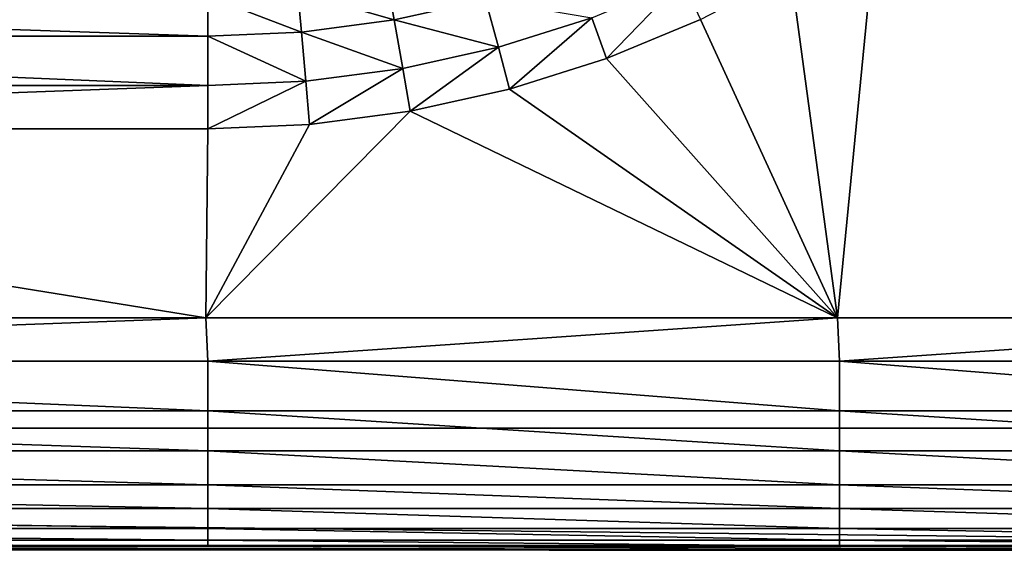
# Model space of a CAD drawing. Units: metres. Extents: x 65.6 to 95.5, y -34.6 to 16.4.
# Drawn here: x 85.8 to 85.8, y 5.8 to 5.8 of the extents above; entities that cross this region are included whole.
import ezdxf

# ---------------------------------------------------------------- set-up
doc = ezdxf.new("R2010")
doc.units = ezdxf.units.M
doc.linetypes.add('AUSGEZOGEN', pattern=[0])
doc.layers.add('Standard', color=7, linetype='AUSGEZOGEN', lineweight=25)

# ---------------------------------------------------------------- blocks, each defined once
blk = doc.blocks.new('DUSCHW_90x90_$F1', base_point=(-2.455427, 0.841719))
at = {"layer": 'Standard', "color": 7, "linetype": 'AUSGEZOGEN', "lineweight": 25}
blk.add_line((-2.455427, 0.841719), (-1.555427, 0.841719), dxfattribs=at)
blk = doc.blocks.new('DUSCHW_90x90_$F2', base_point=(-2.455427, 0.841719))
at = {"layer": 'Standard', "color": 134, "linetype": 'AUSGEZOGEN', "lineweight": 25}
for points in [[(-1.583332, 0.861124, 0.215), (-1.626964, 0.900502, 0.215), (-1.62057, 0.906362, 0.215)], [(-1.583332, 0.861124, 0.215), (-1.633845, 0.895222, 0.215), (-1.626964, 0.900502, 0.215)], [(-1.637183, 0.861124, 0.215), (-1.64116, 0.890562, 0.215), (-1.633845, 0.895222, 0.215)], [(-1.583332, 0.861124, 0.215), (-1.637183, 0.861124, 0.215), (-1.633845, 0.895222, 0.215)], [(-1.637183, 0.861124, 0.215), (-1.648853, 0.886557, 0.215), (-1.64116, 0.890562, 0.215)], [(-1.674978, 0.88654, 0.213), (-1.68319, 0.888889, 0.211), (-1.675569, 0.889892, 0.211)], [(-1.674978, 0.88654, 0.213), (-1.675569, 0.889892, 0.211), (-1.667184, 0.888268, 0.213)], [(-1.656866, 0.883238, 0.215), (-1.658133, 0.886718, 0.214), (-1.650418, 0.889914, 0.214)], [(-1.648853, 0.886557, 0.215), (-1.656866, 0.883238, 0.215), (-1.650418, 0.889914, 0.214)], [(-1.690869, 0.88515, 0.213), (-1.790869, 0.88515, 0.213), (-1.790869, 0.888553, 0.211)], [(-1.690869, 0.88515, 0.213), (-1.790869, 0.888553, 0.211), (-1.690869, 0.888553, 0.211)], [(-1.682893, 0.885498, 0.213), (-1.690869, 0.888553, 0.211), (-1.68319, 0.888889, 0.211)], [(-1.682893, 0.885498, 0.213), (-1.690869, 0.88515, 0.213), (-1.690869, 0.888553, 0.211)], [(-1.682893, 0.885498, 0.213), (-1.68319, 0.888889, 0.211), (-1.674978, 0.88654, 0.213)], [(-1.666096, 0.884207, 0.214), (-1.674978, 0.88654, 0.213), (-1.667184, 0.888268, 0.213)], [(-1.666096, 0.884207, 0.214), (-1.667184, 0.888268, 0.213), (-1.658133, 0.886718, 0.214)], [(-1.665138, 0.88063, 0.215), (-1.666096, 0.884207, 0.214), (-1.658133, 0.886718, 0.214)], [(-1.656866, 0.883238, 0.215), (-1.665138, 0.88063, 0.215), (-1.658133, 0.886718, 0.214)], [(-1.674248, 0.8824, 0.214), (-1.682893, 0.885498, 0.213), (-1.674978, 0.88654, 0.213)], [(-1.674248, 0.8824, 0.214), (-1.674978, 0.88654, 0.213), (-1.666096, 0.884207, 0.214)], [(-1.637183, 0.861124, 0.215), (-1.656866, 0.883238, 0.215), (-1.648853, 0.886557, 0.215)], [(-1.690869, 0.880946, 0.214), (-1.790869, 0.880946, 0.214), (-1.790869, 0.88515, 0.213)], [(-1.690869, 0.880946, 0.214), (-1.790869, 0.88515, 0.213), (-1.690869, 0.88515, 0.213)], [(-1.682527, 0.88131, 0.214), (-1.690869, 0.88515, 0.213), (-1.682893, 0.885498, 0.213)], [(-1.682527, 0.88131, 0.214), (-1.690869, 0.880946, 0.214), (-1.690869, 0.88515, 0.213)], [(-1.682527, 0.88131, 0.214), (-1.682893, 0.885498, 0.213), (-1.674248, 0.8824, 0.214)], [(-1.673605, 0.878753, 0.215), (-1.674248, 0.8824, 0.214), (-1.666096, 0.884207, 0.214)], [(-1.665138, 0.88063, 0.215), (-1.673605, 0.878753, 0.215), (-1.666096, 0.884207, 0.214)], [(-1.637183, 0.861124, 0.215), (-1.665138, 0.88063, 0.215), (-1.656866, 0.883238, 0.215)], [(-1.682204, 0.877621, 0.215), (-1.682527, 0.88131, 0.214), (-1.674248, 0.8824, 0.214)], [(-1.673605, 0.878753, 0.215), (-1.682204, 0.877621, 0.215), (-1.674248, 0.8824, 0.214)], [(-1.790869, 0.877243, 0.215), (-1.790869, 0.880946, 0.214), (-1.690869, 0.880946, 0.214)], [(-1.690869, 0.877243, 0.215), (-1.790869, 0.877243, 0.215), (-1.690869, 0.880946, 0.214)], [(-1.690869, 0.877243, 0.215), (-1.690869, 0.880946, 0.214), (-1.682527, 0.88131, 0.214)], [(-1.682204, 0.877621, 0.215), (-1.690869, 0.877243, 0.215), (-1.682527, 0.88131, 0.214)], [(-1.637183, 0.861124, 0.215), (-1.673605, 0.878753, 0.215), (-1.665138, 0.88063, 0.215)], [(-1.673605, 0.878753, 0.215), (-1.691034, 0.861124, 0.215), (-1.682204, 0.877621, 0.215)], [(-1.637183, 0.861124, 0.215), (-1.691034, 0.861124, 0.215), (-1.673605, 0.878753, 0.215)], [(-1.682204, 0.877621, 0.215), (-1.691034, 0.861124, 0.215), (-1.690869, 0.877243, 0.215)], [(-1.691034, 0.861124, 0.215), (-1.791034, 0.861124, 0.215), (-1.790869, 0.877243, 0.215)], [(-1.691034, 0.861124, 0.215), (-1.790869, 0.877243, 0.215), (-1.690869, 0.877243, 0.215)], [(-1.790869, 0.857424, 0.214), (-1.791034, 0.861124, 0.215), (-1.691034, 0.861124, 0.215)], [(-1.690869, 0.857424, 0.214), (-1.790869, 0.857424, 0.214), (-1.691034, 0.861124, 0.215)], [(-1.690869, 0.857424, 0.214), (-1.691034, 0.861124, 0.215), (-1.637183, 0.861124, 0.215)], [(-1.637018, 0.857424, 0.214), (-1.690869, 0.857424, 0.214), (-1.637183, 0.861124, 0.215)], [(-1.637018, 0.857424, 0.214), (-1.637183, 0.861124, 0.215), (-1.583332, 0.861124, 0.215)], [(-1.583167, 0.857424, 0.214), (-1.637018, 0.857424, 0.214), (-1.583332, 0.861124, 0.215)], [(-1.690869, 0.853207, 0.213), (-1.790869, 0.853207, 0.213), (-1.790869, 0.857424, 0.214)], [(-1.690869, 0.853207, 0.213), (-1.790869, 0.857424, 0.214), (-1.690869, 0.857424, 0.214)], [(-1.637018, 0.853207, 0.213), (-1.690869, 0.853207, 0.213), (-1.690869, 0.857424, 0.214)], [(-1.637018, 0.853207, 0.213), (-1.690869, 0.857424, 0.214), (-1.637018, 0.857424, 0.214)], [(-1.583167, 0.853207, 0.213), (-1.637018, 0.853207, 0.213), (-1.637018, 0.857424, 0.214)], [(-1.583167, 0.853207, 0.213), (-1.637018, 0.857424, 0.214), (-1.583167, 0.857424, 0.214)], [(-1.690869, 0.849793, 0.211), (-1.790869, 0.849793, 0.211), (-1.790869, 0.853207, 0.213)], [(-1.690869, 0.849793, 0.211), (-1.790869, 0.853207, 0.213), (-1.690869, 0.853207, 0.213)], [(-1.637018, 0.849793, 0.211), (-1.690869, 0.849793, 0.211), (-1.690869, 0.853207, 0.213)], [(-1.637018, 0.849793, 0.211), (-1.690869, 0.853207, 0.213), (-1.637018, 0.853207, 0.213)], [(-1.583167, 0.849793, 0.211), (-1.637018, 0.849793, 0.211), (-1.637018, 0.853207, 0.213)], [(-1.583167, 0.849793, 0.211), (-1.637018, 0.853207, 0.213), (-1.583167, 0.853207, 0.213)], [(-1.690869, 0.846882, 0.21), (-1.790869, 0.846882, 0.21), (-1.790869, 0.849793, 0.211)], [(-1.690869, 0.846882, 0.21), (-1.790869, 0.849793, 0.211), (-1.690869, 0.849793, 0.211)], [(-1.637018, 0.846882, 0.21), (-1.690869, 0.846882, 0.21), (-1.690869, 0.849793, 0.211)], [(-1.637018, 0.846882, 0.21), (-1.690869, 0.849793, 0.211), (-1.637018, 0.849793, 0.211)], [(-1.583167, 0.846882, 0.21), (-1.637018, 0.846882, 0.21), (-1.637018, 0.849793, 0.211)], [(-1.583167, 0.846882, 0.21), (-1.637018, 0.849793, 0.211), (-1.583167, 0.849793, 0.211)], [(-1.690869, 0.844874, 0.208), (-1.790869, 0.844874, 0.208), (-1.790869, 0.846882, 0.21)], [(-1.690869, 0.844874, 0.208), (-1.790869, 0.846882, 0.21), (-1.690869, 0.846882, 0.21)], [(-1.637018, 0.844874, 0.208), (-1.690869, 0.844874, 0.208), (-1.690869, 0.846882, 0.21)], [(-1.637018, 0.844874, 0.208), (-1.690869, 0.846882, 0.21), (-1.637018, 0.846882, 0.21)], [(-1.583167, 0.844874, 0.208), (-1.637018, 0.844874, 0.208), (-1.637018, 0.846882, 0.21)], [(-1.583167, 0.844874, 0.208), (-1.637018, 0.846882, 0.21), (-1.583167, 0.846882, 0.21)], [(-1.690869, 0.843167, 0.205), (-1.790869, 0.843167, 0.205), (-1.790869, 0.844874, 0.208)], [(-1.690869, 0.843167, 0.205), (-1.790869, 0.844874, 0.208), (-1.690869, 0.844874, 0.208)], [(-1.637018, 0.843167, 0.205), (-1.690869, 0.843167, 0.205), (-1.690869, 0.844874, 0.208)], [(-1.637018, 0.843167, 0.205), (-1.690869, 0.844874, 0.208), (-1.637018, 0.844874, 0.208)], [(-1.583167, 0.843167, 0.205), (-1.637018, 0.843167, 0.205), (-1.637018, 0.844874, 0.208)], [(-1.583167, 0.843167, 0.205), (-1.637018, 0.844874, 0.208), (-1.583167, 0.844874, 0.208)], [(-1.690869, 0.842155, 0.203), (-1.790869, 0.842155, 0.203), (-1.790869, 0.843167, 0.205)], [(-1.690869, 0.842155, 0.203), (-1.790869, 0.843167, 0.205), (-1.690869, 0.843167, 0.205)], [(-1.637018, 0.842155, 0.203), (-1.690869, 0.842155, 0.203), (-1.690869, 0.843167, 0.205)], [(-1.637018, 0.842155, 0.203), (-1.690869, 0.843167, 0.205), (-1.637018, 0.843167, 0.205)], [(-1.583167, 0.842155, 0.203), (-1.637018, 0.842155, 0.203), (-1.637018, 0.843167, 0.205)], [(-1.583167, 0.842155, 0.203), (-1.637018, 0.843167, 0.205), (-1.583167, 0.843167, 0.205)], [(-1.555927, 0.841219, 0.2), (-2.455427, 0.841719, 0.2), (-2.004993, 0.841661, 0.2)], [(-1.555927, 0.841219, 0.2), (-2.004993, 0.841661, 0.2), (-1.890869, 0.841661, 0.2)], [(-1.555927, 0.841219, 0.2), (-1.890869, 0.841661, 0.2), (-1.790869, 0.841661, 0.2)], [(-1.690869, 0.841661, 0.2), (-1.790869, 0.841661, 0.2), (-1.790869, 0.842155, 0.203)], [(-1.690869, 0.841661, 0.2), (-1.790869, 0.842155, 0.203), (-1.690869, 0.842155, 0.203)], [(-1.555927, 0.841219, 0.2), (-1.790869, 0.841661, 0.2), (-1.690869, 0.841661, 0.2)], [(-1.637018, 0.841661, 0.2), (-1.690869, 0.841661, 0.2), (-1.690869, 0.842155, 0.203)], [(-1.637018, 0.841661, 0.2), (-1.690869, 0.842155, 0.203), (-1.637018, 0.842155, 0.203)], [(-1.555927, 0.841219, 0.2), (-1.690869, 0.841661, 0.2), (-1.637018, 0.841661, 0.2)], [(-1.583167, 0.841661, 0.2), (-1.637018, 0.841661, 0.2), (-1.637018, 0.842155, 0.203)], [(-1.583167, 0.841661, 0.2), (-1.637018, 0.842155, 0.203), (-1.583167, 0.842155, 0.203)], [(-1.555927, 0.841219, 0.2), (-1.637018, 0.841661, 0.2), (-1.583167, 0.841661, 0.2)]]:
    blk.add_3dface(points, dxfattribs=at)
at = {"layer": 'Standard', "color": 7, "linetype": 'AUSGEZOGEN', "lineweight": 25}
mesh = blk.add_polyface(dxfattribs=at)
corners = [(-1.555427, 0.841719), (-1.555427, 1.741719), (-2.455427, 1.741719), (-2.455427, 0.841719), (-2.455427, 1.741719, 0.2), (-1.555427, 1.741719, 0.2), (-2.455427, 0.841719, 0.2), (-1.555427, 0.841719, 0.2), (-1.565427, 0.851719, 0.2), (-1.565427, 1.731719, 0.2), (-1.555427, 0.851719, 0.2), (-2.445427, 0.851719, 0.2), (-2.445427, 1.731719, 0.2), (-2.445427, 1.731719, 0.01), (-2.445427, 0.851719, 0.01), (-1.565427, 1.731719, 0.01), (-1.565427, 0.851719, 0.01)]
mesh.append_faces([[corners[k] for k in face] for face in [(0, 1, 2, 3), (4, 2, 1, 5), (6, 3, 2, 4), (7, 0, 3, 6), (5, 1, 0, 7), (11, 12, 13, 14), (12, 9, 15, 13), (9, 8, 16, 15), (8, 11, 14, 16), (14, 13, 15, 16)]], dxfattribs={"color": 7})
mesh.append_faces([[corners[k] for k in face] for face in [(10, 9, 5), (5, 12, 4)]], dxfattribs={"vtx0": -1, "vtx1": -1, "color": 7})
mesh.append_faces([[corners[k] for k in face] for face in [(10, 7, 11)]], dxfattribs={"vtx0": -1, "vtx1": -1, "vtx2": -1, "color": 7})
mesh.append_faces([[corners[k] for k in face] for face in [(11, 7, 6)]], dxfattribs={"vtx0": -1, "vtx2": -1, "color": 7})
mesh.append_faces([[corners[k] for k in face] for face in [(8, 9, 10), (9, 12, 5), (12, 11, 4), (6, 4, 11)]], dxfattribs={"vtx1": -1, "vtx2": -1, "color": 7})

msp = doc.modelspace()

# ---------------------------------------------------------------- block references
at = {"layer": 'Standard', "color": 7, "linetype": 'AUSGEZOGEN', "lineweight": 25, "xscale": 0.983333490268476, "yscale": 0.9827968948043757}
for name in ['DUSCHW_90x90_$F2', 'DUSCHW_90x90_$F1']:
    msp.add_blockref(name, (85.028257, 5.78902, -7.5), dxfattribs=at)

doc.saveas('drawing.dxf')
